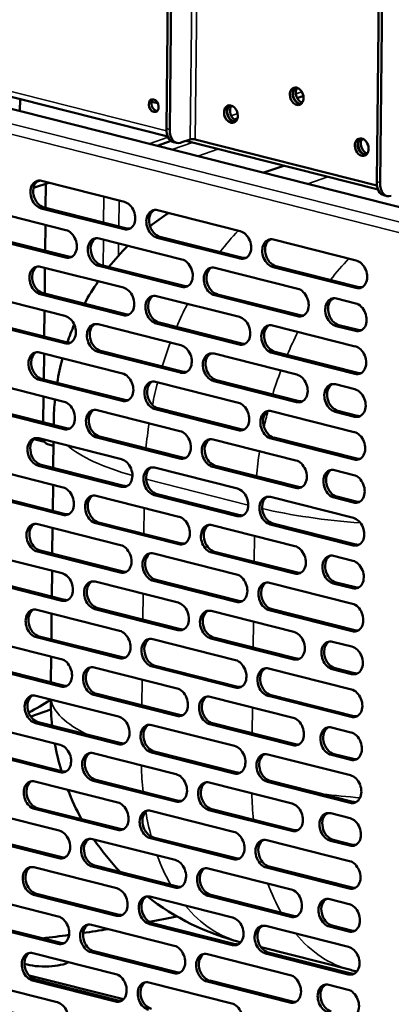
# Model space of a CAD drawing. Units: millimetres. Extents: x 65 to 5840, y 100 to 4100.
# Drawn here: x 5340 to 5423, y 2977 to 3197 of the extents above; entities that cross this region are included whole.
import ezdxf

# ---------------------------------------------------------------- set-up
doc = ezdxf.new("R2010")
doc.units = ezdxf.units.MM
doc.header["$LTSCALE"] = 20
doc.layers.add('Visible (ISO)', color=7, linetype='Continuous', lineweight=50)
doc.layers.add('Visible Narrow (ISO)', color=7, linetype='Continuous', lineweight=35)

msp = doc.modelspace()

# ---------------------------------------------------------------- linework, layer by layer
at = {"layer": 'Visible (ISO)'}
for p, q in [((5372.63, 3172.51), (5373.86, 3283.44)), ((5373.37, 3172.32), (5374.6, 3283.25)), ((5420.74, 3271.58), (5419.5, 3160.64)), ((5420.24, 3160.46), (5421.47, 3271.39)), ((5206.11, 3210.32), (5438.2, 3151.57)), ((5214.78, 3210.79), (5372.93, 3170.76)), ((5340.01, 3176.43), (5340.04, 3179.09)), ((5369.36, 3178.49), (5370.73, 3178.14)), ((5403.17, 3179.8), (5401.76, 3179.32)), ((5388.47, 3174.79), (5387.78, 3174.55)), ((5373.69, 3169.74), (5370.59, 3168.68)), ((5377.93, 3170.07), (5375.88, 3169.37)), ((5376.97, 3169.74), (5419.8, 3158.9)), ((5419.55, 3159.84), (5379.05, 3170.09)), ((5416.39, 3170.21), (5416.2, 3170.14)), ((5374.21, 3169.5), (5374.94, 3169.32)), ((5398.81, 3164.21), (5394.32, 3162.68)), ((5344.82, 3160.84), (5363.27, 3156.17)), ((5346.42, 3160.43), (5343, 3159.27)), ((5345.79, 3160.22), (5345.73, 3154.83)), ((5421.82, 3157.45), (5421.08, 3157.64)), ((5331.79, 3154.54), (5350.25, 3149.87)), ((5363.2, 3150.05), (5344.75, 3154.72)), ((5345.36, 3154.93), (5363.82, 3150.26)), ((5370.65, 3154.3), (5389.11, 3149.63)), ((5345.69, 3151.03), (5345.63, 3145.27)), ((5350.18, 3143.75), (5331.73, 3148.42)), ((5332.34, 3148.63), (5350.79, 3143.96)), ((5357.63, 3148.01), (5376.08, 3143.33)), ((5389.04, 3143.51), (5370.58, 3148.18)), ((5371.2, 3148.39), (5389.65, 3143.72)), ((5396.49, 3147.76), (5414.94, 3143.09)), ((5344.6, 3141.71), (5363.06, 3137.04)), ((5345.58, 3141.46), (5345.52, 3135.71)), ((5376.01, 3137.21), (5357.56, 3141.88)), ((5358.17, 3142.09), (5376.63, 3137.42)), ((5383.46, 3141.47), (5401.92, 3136.79)), ((5414.87, 3136.97), (5396.42, 3141.64)), ((5397.03, 3141.85), (5415.49, 3137.18)), ((5331.58, 3135.42), (5350.03, 3130.75)), ((5362.99, 3130.92), (5344.54, 3135.59)), ((5345.15, 3135.8), (5363.6, 3131.13)), ((5370.44, 3135.17), (5388.89, 3130.5)), ((5401.85, 3130.67), (5383.4, 3135.35)), ((5384.01, 3135.55), (5402.46, 3130.88)), ((5410.53, 3134.61), (5414.83, 3133.52)), ((5345.48, 3131.9), (5345.41, 3126.14)), ((5349.97, 3124.63), (5331.51, 3129.3)), ((5332.13, 3129.51), (5350.58, 3124.84)), ((5357.42, 3128.88), (5375.87, 3124.21)), ((5388.82, 3124.38), (5370.37, 3129.05)), ((5370.99, 3129.26), (5389.44, 3124.59)), ((5396.27, 3128.63), (5414.73, 3123.96)), ((5414.77, 3127.4), (5410.46, 3128.49)), ((5411.07, 3128.7), (5415.38, 3127.61)), ((5344.39, 3122.59), (5362.85, 3117.91)), ((5345.37, 3122.34), (5345.31, 3116.58)), ((5375.8, 3118.09), (5357.35, 3122.76)), ((5357.96, 3122.97), (5376.41, 3118.3)), ((5383.25, 3122.34), (5401.7, 3117.67)), ((5414.66, 3117.84), (5396.21, 3122.51)), ((5396.82, 3122.72), (5415.27, 3118.05)), ((5331.37, 3116.29), (5349.82, 3111.62)), ((5362.78, 3111.79), (5344.32, 3116.47)), ((5344.94, 3116.67), (5363.39, 3112)), ((5370.23, 3116.05), (5388.68, 3111.38)), ((5401.64, 3111.55), (5383.18, 3116.22)), ((5383.8, 3116.43), (5402.25, 3111.76)), ((5410.32, 3115.49), (5414.62, 3114.4)), ((5345.27, 3112.77), (5345.2, 3107.02)), ((5331.91, 3110.38), (5350.37, 3105.71)), ((5349.75, 3105.5), (5331.3, 3110.17)), ((5357.2, 3109.75), (5375.66, 3105.08)), ((5388.61, 3105.25), (5370.16, 3109.93)), ((5370.77, 3110.14), (5389.23, 3105.46)), ((5396.06, 3109.51), (5414.51, 3104.84)), ((5414.55, 3108.28), (5410.25, 3109.37)), ((5410.86, 3109.58), (5415.17, 3108.49)), ((5347.53, 3106.43), (5347.54, 3107.27)), ((5357.75, 3103.84), (5376.2, 3099.17)), ((5343.09, 3103.26), (5345.48, 3102.65)), ((5344.18, 3103.46), (5362.63, 3098.79)), ((5346.11, 3102.16), (5347.48, 3101.81)), ((5347.42, 3096.87), (5347.48, 3102.62)), ((5375.59, 3098.96), (5357.13, 3103.63)), ((5383.04, 3103.21), (5401.49, 3098.54)), ((5414.45, 3098.72), (5395.99, 3103.39)), ((5396.61, 3103.6), (5415.06, 3098.92)), ((5331.16, 3097.17), (5349.61, 3092.5)), ((5362.56, 3092.67), (5344.11, 3097.34)), ((5344.72, 3097.55), (5363.18, 3092.88)), ((5383.58, 3097.3), (5402.04, 3092.63)), ((5370.01, 3096.92), (5388.47, 3092.25)), ((5401.42, 3092.42), (5382.97, 3097.09)), ((5410.1, 3096.36), (5414.41, 3095.27)), ((5347.31, 3087.3), (5347.38, 3093.06)), ((5349.54, 3086.38), (5331.09, 3091.05)), ((5331.7, 3091.26), (5350.15, 3086.58)), ((5356.99, 3090.63), (5375.44, 3085.96)), ((5388.4, 3086.13), (5369.95, 3090.8)), ((5370.56, 3091.01), (5389.01, 3086.34)), ((5395.85, 3090.38), (5414.3, 3085.71)), ((5414.34, 3089.15), (5410.03, 3090.24)), ((5410.65, 3090.45), (5414.95, 3089.36)), ((5343.97, 3084.33), (5362.42, 3079.66)), ((5375.38, 3079.84), (5356.92, 3084.51)), ((5357.54, 3084.72), (5375.99, 3080.04)), ((5382.82, 3084.09), (5401.28, 3079.42)), ((5414.23, 3079.59), (5395.78, 3084.26)), ((5396.39, 3084.47), (5414.85, 3079.8)), ((5347.21, 3077.74), (5347.27, 3083.5)), ((5330.94, 3078.04), (5349.4, 3073.37)), ((5362.35, 3073.54), (5343.9, 3078.21)), ((5344.51, 3078.42), (5362.97, 3073.75)), ((5369.8, 3077.79), (5388.25, 3073.12)), ((5401.21, 3073.3), (5382.76, 3077.97)), ((5383.37, 3078.18), (5401.82, 3073.51)), ((5409.89, 3077.24), (5414.2, 3076.15)), ((5347.1, 3068.18), (5347.17, 3073.93)), ((5349.33, 3067.25), (5330.87, 3071.92)), ((5331.49, 3072.13), (5349.94, 3067.46)), ((5356.78, 3071.5), (5375.23, 3066.83)), ((5388.19, 3067), (5369.73, 3071.67)), ((5370.35, 3071.88), (5388.8, 3067.21)), ((5395.64, 3071.25), (5414.09, 3066.58)), ((5414.13, 3070.03), (5409.82, 3071.12)), ((5410.44, 3071.33), (5414.74, 3070.24)), ((5343.75, 3065.21), (5362.21, 3060.54)), ((5347, 3058.61), (5347.06, 3064.37)), ((5375.16, 3060.71), (5356.71, 3065.38)), ((5357.32, 3065.59), (5375.78, 3060.92)), ((5382.61, 3064.96), (5401.07, 3060.29)), ((5414.02, 3060.46), (5395.57, 3065.13)), ((5396.18, 3065.34), (5414.63, 3060.67)), ((5330.73, 3058.91), (5349.18, 3054.24)), ((5362.14, 3054.42), (5343.69, 3059.09)), ((5344.3, 3059.3), (5362.75, 3054.63)), ((5369.59, 3058.67), (5388.04, 3054)), ((5401, 3054.17), (5382.54, 3058.84)), ((5383.16, 3059.05), (5401.61, 3054.38)), ((5409.68, 3058.11), (5413.98, 3057.02)), ((5346.89, 3049.05), (5346.95, 3054.81)), ((5349.12, 3048.12), (5330.66, 3052.79)), ((5331.28, 3053), (5349.73, 3048.33)), ((5356.56, 3052.37), (5375.02, 3047.7)), ((5387.97, 3047.88), (5369.52, 3052.55)), ((5370.13, 3052.76), (5388.59, 3048.09)), ((5395.42, 3052.13), (5413.88, 3047.46)), ((5413.91, 3050.9), (5409.61, 3051.99)), ((5410.22, 3052.2), (5414.53, 3051.11)), ((5343.54, 3046.08), (5361.99, 3041.41)), ((5374.95, 3041.58), (5356.5, 3046.25)), ((5357.11, 3046.46), (5375.56, 3041.79)), ((5382.4, 3045.84), (5400.85, 3041.16)), ((5413.81, 3041.34), (5395.36, 3046.01)), ((5395.97, 3046.22), (5414.42, 3041.55)), ((5346.91, 3042.98), (5342.4, 3041.45)), ((5344.09, 3040.17), (5362.54, 3035.5)), ((5330.52, 3039.79), (5348.97, 3035.12)), ((5361.93, 3035.29), (5343.47, 3039.96)), ((5369.38, 3039.54), (5387.83, 3034.87)), ((5400.78, 3035.04), (5382.33, 3039.71)), ((5382.94, 3039.92), (5401.4, 3035.25)), ((5409.46, 3038.98), (5413.77, 3037.89)), ((5348.9, 3029), (5330.45, 3033.67)), ((5331.06, 3033.88), (5349.52, 3029.21)), ((5369.92, 3033.63), (5388.37, 3028.96)), ((5356.35, 3033.25), (5374.81, 3028.58)), ((5387.76, 3028.75), (5369.31, 3033.42)), ((5395.21, 3033), (5413.66, 3028.33)), ((5413.7, 3031.77), (5409.4, 3032.86)), ((5410.01, 3033.07), (5414.32, 3031.98)), ((5343.33, 3026.96), (5361.78, 3022.28)), ((5374.74, 3022.46), (5356.28, 3027.13)), ((5356.9, 3027.34), (5375.35, 3022.67)), ((5395.76, 3027.09), (5414.21, 3022.42)), ((5382.19, 3026.71), (5400.64, 3022.04)), ((5413.6, 3022.21), (5395.14, 3026.88)), ((5330.3, 3020.66), (5348.76, 3015.99)), ((5361.71, 3016.16), (5343.26, 3020.83)), ((5343.87, 3021.04), (5362.33, 3016.37)), ((5369.16, 3020.42), (5387.62, 3015.74)), ((5400.57, 3015.92), (5382.12, 3020.59)), ((5382.73, 3020.8), (5401.19, 3016.13)), ((5409.25, 3019.86), (5413.56, 3018.77)), ((5348.69, 3009.87), (5330.24, 3014.54)), ((5330.85, 3014.75), (5349.3, 3010.08)), ((5356.14, 3014.12), (5374.59, 3009.45)), ((5387.55, 3009.62), (5369.09, 3014.3)), ((5369.71, 3014.5), (5388.16, 3009.83)), ((5395, 3013.88), (5413.45, 3009.21)), ((5413.49, 3012.65), (5409.18, 3013.74)), ((5409.8, 3013.95), (5414.1, 3012.86)), ((5343.12, 3007.83), (5361.57, 3003.16)), ((5374.52, 3003.33), (5356.07, 3008)), ((5356.68, 3008.21), (5375.14, 3003.54)), ((5381.97, 3007.58), (5400.43, 3002.91)), ((5413.38, 3003.08), (5394.93, 3007.76)), ((5395.54, 3007.97), (5414, 3003.29)), ((5330.09, 3001.54), (5348.54, 2996.86)), ((5361.5, 2997.04), (5343.05, 3001.71)), ((5343.66, 3001.92), (5362.11, 2997.25)), ((5368.95, 3001.29), (5387.4, 2996.62)), ((5400.36, 2996.79), (5381.91, 3001.46)), ((5382.52, 3001.67), (5400.97, 2997)), ((5409.04, 3000.73), (5413.34, 2999.64)), ((5348.48, 2990.74), (5330.02, 2995.42)), ((5330.64, 2995.62), (5349.09, 2990.95)), ((5355.93, 2995), (5374.38, 2990.33)), ((5387.34, 2990.5), (5368.88, 2995.17)), ((5369.5, 2995.38), (5387.95, 2990.71)), ((5394.78, 2994.75), (5413.24, 2990.08)), ((5413.28, 2993.52), (5408.97, 2994.61)), ((5409.58, 2994.82), (5413.89, 2993.73)), ((5389.11, 2991.16), (5389.24, 2991.13)), ((5393.73, 2989.99), (5413.71, 2984.93)), ((5342.9, 2988.7), (5361.36, 2984.03)), ((5374.31, 2984.2), (5355.86, 2988.88)), ((5356.47, 2989.09), (5374.93, 2984.41)), ((5381.76, 2988.46), (5400.21, 2983.79)), ((5413.17, 2983.96), (5394.72, 2988.63)), ((5395.33, 2988.84), (5413.78, 2984.17)), ((5363.07, 2978.4), (5342.02, 2983.73)), ((5329.88, 2982.41), (5348.33, 2977.74)), ((5361.29, 2977.91), (5342.83, 2982.58)), ((5343.45, 2982.79), (5361.9, 2978.12)), ((5368.74, 2982.16), (5387.19, 2977.49)), ((5400.15, 2977.67), (5381.69, 2982.34)), ((5382.31, 2982.55), (5400.76, 2977.87)), ((5408.83, 2981.61), (5413.13, 2980.52))]:
    msp.add_line(p, q, dxfattribs=at)
for centre, start, end in [((5403.53, 3106.65), 122.8908, 128.0908), ((5403.53, 3106.65), 134.8136, 141.2866), ((5403.53, 3106.65), 145.3843, 151.3878), ((5403.53, 3106.65), 156.7046, 161.0456), ((5403.53, 3106.65), 164.8371, 170.5684), ((5403.53, 3106.65), 174.3811, 179.3626), ((5402.85, 3045.45), 180.2076, 186.2112), ((5402.85, 3045.45), 190.3091, 196.7825), ((5402.85, 3045.45), 201.311, 208.7062), ((5402.85, 3045.45), 214.1213, 223.6686), ((5402.85, 3045.45), 231.9488, 255.7952), ((5427.46, 3039.22), 255.7952, 257.2404)]:
    msp.add_arc(centre, 56, start, end, dxfattribs=at)
for centre, major_axis in [((5401.68, 3179.7), (-0.65, 1.89)), ((5369.8, 3177.61), (0.47, -1.36)), ((5387.01, 3175.74), (-0.65, 1.89)), ((5416.17, 3168.36), (-0.65, 1.89))]:
    msp.add_ellipse(centre, major_axis=major_axis, ratio=0.737368, dxfattribs=at)
for centre, major_axis, ratio, start_param, end_param in [((5402.29, 3179.91), (-0.65, 1.89), 0.737368, 0.221671, 2.919921), ((5402.39, 3179.95), (0.65, -1.89), 0.737368, 3.400996, 6.023782), ((5403.01, 3180.16), (0.65, -1.89), 0.737368, 3.638107, 5.786671), ((5370.41, 3177.82), (-0.47, 1.36), 0.737368, 0.310318, 2.831275), ((5387.63, 3175.95), (-0.65, 1.89), 0.737368, 0.221671, 2.919921), ((5387.73, 3175.99), (0.65, -1.89), 0.737368, 3.400996, 6.023782), ((5388.34, 3176.2), (0.65, -1.89), 0.737368, 3.638107, 5.786671), ((5375.19, 3173.38), (-0.98, -3.88), 0.609034, 5.089649, 6.283185), ((5375.93, 3173.19), (-0.98, -3.88), 0.609034, 5.089649, 6.660446), ((5378.54, 3169.91), (-0.8, 0.009), 0.292174, 4.02202, 5.592816), ((5416.78, 3168.57), (-0.65, 1.89), 0.737368, 0.221671, 2.919921), ((5416.89, 3168.61), (0.65, -1.89), 0.737368, 3.400996, 6.023782), ((5417.5, 3168.82), (0.65, -1.89), 0.737368, 3.638107, 5.786671), ((5344.78, 3157.78), (-1.03, 3.03), 0.737368, 5.835882, 8.977475), ((5345.4, 3157.99), (-1.03, 3.03), 0.737368, 0.137849, 2.694289), ((5422.06, 3161.52), (-0.98, -3.88), 0.609034, 5.089649, 6.283185), ((5422.8, 3161.33), (-0.98, -3.88), 0.609034, 5.089649, 6.660446), ((5363.24, 3153.11), (1.03, -3.03), 0.737368, 5.835882, 8.977475), ((5370.62, 3151.24), (-1.03, 3.03), 0.737368, 5.835882, 8.977475), ((5371.23, 3151.45), (-1.03, 3.03), 0.737368, 0.137849, 2.694289), ((5350.21, 3146.81), (1.03, -3.03), 0.737368, 5.835882, 8.977475), ((5363.85, 3153.32), (1.03, -3.03), 0.737368, 5.835882, 6.145336), ((5357.59, 3144.95), (-1.03, 3.03), 0.737368, 5.835882, 8.977475), ((5358.21, 3145.15), (-1.03, 3.03), 0.737368, 0.137849, 2.694289), ((5389.07, 3146.57), (1.03, -3.03), 0.737368, 5.835882, 8.977475), ((5396.45, 3144.7), (-1.03, 3.03), 0.737368, 5.835882, 8.977475), ((5397.07, 3144.91), (-1.03, 3.03), 0.737368, 0.137849, 2.694289), ((5350.83, 3147.02), (1.03, -3.03), 0.737368, 5.835882, 6.145336), ((5376.05, 3140.27), (1.03, -3.03), 0.737368, 5.835882, 8.977475), ((5389.69, 3146.78), (1.03, -3.03), 0.737368, 5.835882, 6.145336), ((5344.57, 3138.65), (-1.03, 3.03), 0.737368, 5.835882, 8.977475), ((5345.18, 3138.86), (-1.03, 3.03), 0.737368, 0.137849, 2.694289), ((5383.43, 3138.41), (-1.03, 3.03), 0.737368, 5.835882, 8.977475), ((5384.04, 3138.62), (-1.03, 3.03), 0.737368, 0.137849, 2.694289), ((5414.91, 3140.03), (1.03, -3.03), 0.737368, 5.835882, 8.977475), ((5363.02, 3133.98), (1.03, -3.03), 0.737368, 5.835882, 8.977475), ((5376.66, 3140.48), (1.03, -3.03), 0.737368, 5.835882, 6.145336), ((5401.88, 3133.73), (1.03, -3.03), 0.737368, 5.835882, 8.977475), ((5415.52, 3140.24), (1.03, -3.03), 0.737368, 5.835882, 6.145336), ((5370.41, 3132.11), (-1.03, 3.03), 0.737368, 5.835882, 8.977475), ((5371.02, 3132.32), (-1.03, 3.03), 0.737368, 0.137849, 2.694289), ((5410.49, 3131.55), (-1.03, 3.03), 0.737368, 5.835882, 8.977475), ((5411.11, 3131.76), (-1.03, 3.03), 0.737368, 0.137849, 2.694289), ((5414.8, 3130.46), (1.03, -3.03), 0.737368, 5.835882, 8.977475), ((5350, 3127.69), (1.03, -3.03), 0.737368, 5.835882, 8.977475), ((5363.64, 3134.19), (1.03, -3.03), 0.737368, 5.835882, 6.145336), ((5388.86, 3127.44), (1.03, -3.03), 0.737368, 5.835882, 8.977475), ((5402.5, 3133.94), (1.03, -3.03), 0.737368, 5.835882, 6.145336), ((5357.38, 3125.82), (-1.03, 3.03), 0.737368, 5.835882, 8.977475), ((5358, 3126.03), (-1.03, 3.03), 0.737368, 0.137849, 2.694289), ((5396.24, 3125.57), (-1.03, 3.03), 0.737368, 5.835882, 8.977475), ((5396.85, 3125.78), (-1.03, 3.03), 0.737368, 0.137849, 2.694289), ((5415.41, 3130.67), (1.03, -3.03), 0.737368, 5.835882, 6.145336), ((5350.61, 3127.9), (1.03, -3.03), 0.737368, 5.835882, 6.145336), ((5375.83, 3121.15), (1.03, -3.03), 0.737368, 5.835882, 8.977475), ((5389.47, 3127.65), (1.03, -3.03), 0.737368, 5.835882, 6.145336), ((5414.69, 3120.9), (1.03, -3.03), 0.737368, 5.835882, 8.977475), ((5344.36, 3119.53), (-1.03, 3.03), 0.737368, 5.835882, 8.977475), ((5344.97, 3119.74), (-1.03, 3.03), 0.737368, 0.137849, 2.694289), ((5383.22, 3119.28), (-1.03, 3.03), 0.737368, 5.835882, 8.977475), ((5383.83, 3119.49), (-1.03, 3.03), 0.737368, 0.137849, 2.694289), ((5362.81, 3114.85), (1.03, -3.03), 0.737368, 5.835882, 8.977475), ((5376.45, 3121.36), (1.03, -3.03), 0.737368, 5.835882, 6.145336), ((5401.67, 3114.61), (1.03, -3.03), 0.737368, 5.835882, 8.977475), ((5415.31, 3121.11), (1.03, -3.03), 0.737368, 5.835882, 6.145336), ((5370.19, 3112.99), (-1.03, 3.03), 0.737368, 5.835882, 8.977475), ((5370.81, 3113.2), (-1.03, 3.03), 0.737368, 0.137849, 2.694289), ((5410.28, 3112.43), (-1.03, 3.03), 0.737368, 5.835882, 8.977475), ((5410.9, 3112.64), (-1.03, 3.03), 0.737368, 0.137849, 2.694289), ((5414.59, 3111.34), (1.03, -3.03), 0.737368, 5.835882, 8.977475), ((5349.79, 3108.56), (1.03, -3.03), 0.737368, 5.835882, 8.977475), ((5363.42, 3115.06), (1.03, -3.03), 0.737368, 5.835882, 6.145336), ((5388.65, 3108.32), (1.03, -3.03), 0.737368, 5.835882, 8.977475), ((5402.28, 3114.82), (1.03, -3.03), 0.737368, 5.835882, 6.145336), ((5357.17, 3106.69), (-1.03, 3.03), 0.737368, 5.835882, 8.977475), ((5357.78, 3106.9), (-1.03, 3.03), 0.737368, 0.137849, 2.694289), ((5396.03, 3106.45), (-1.03, 3.03), 0.737368, 5.835882, 8.977475), ((5396.64, 3106.66), (-1.03, 3.03), 0.737368, 0.137849, 2.694289), ((5415.2, 3111.55), (1.03, -3.03), 0.737368, 5.835882, 6.145336), ((5350.4, 3108.77), (1.03, -3.03), 0.737368, 5.835882, 6.145336), ((5375.62, 3102.02), (1.03, -3.03), 0.737368, 5.835882, 8.977475), ((5389.26, 3108.52), (1.03, -3.03), 0.737368, 5.835882, 6.145336), ((5414.48, 3101.78), (1.03, -3.03), 0.737368, 5.835882, 8.977475), ((5344.14, 3100.4), (-1.03, 3.03), 0.737368, 5.835882, 8.977475), ((5344.76, 3100.61), (-1.03, 3.03), 0.737368, 0.137849, 2.694289), ((5346.7, 3104.48), (-0.59, -2.33), 0.609034, 5.44826, 6.283185), ((5383, 3100.15), (-1.03, 3.03), 0.737368, 5.835882, 8.977475), ((5383.62, 3100.36), (-1.03, 3.03), 0.737368, 0.137849, 2.694289), ((5362.6, 3095.73), (1.03, -3.03), 0.737368, 5.835882, 8.977475), ((5369.98, 3093.86), (-1.03, 3.03), 0.737368, 5.835882, 8.977475), ((5376.24, 3102.23), (1.03, -3.03), 0.737368, 5.835882, 6.145336), ((5401.46, 3095.48), (1.03, -3.03), 0.737368, 5.835882, 8.977475), ((5415.09, 3101.99), (1.03, -3.03), 0.737368, 5.835882, 6.145336), ((5370.59, 3094.07), (-1.03, 3.03), 0.737368, 0.137849, 2.694289), ((5410.07, 3093.3), (-1.03, 3.03), 0.737368, 5.835882, 8.977475), ((5410.68, 3093.51), (-1.03, 3.03), 0.737368, 0.137849, 2.694289), ((5414.37, 3092.21), (1.03, -3.03), 0.737368, 5.835882, 8.977475), ((5363.21, 3095.94), (1.03, -3.03), 0.737368, 5.835882, 6.145336), ((5349.57, 3089.44), (1.03, -3.03), 0.737368, 5.835882, 8.977475), ((5356.96, 3087.57), (-1.03, 3.03), 0.737368, 5.835882, 8.977475), ((5357.57, 3087.78), (-1.03, 3.03), 0.737368, 0.137849, 2.694289), ((5388.43, 3089.19), (1.03, -3.03), 0.737368, 5.835882, 8.977475), ((5395.81, 3087.32), (-1.03, 3.03), 0.737368, 5.835882, 8.977475), ((5402.07, 3095.69), (1.03, -3.03), 0.737368, 5.835882, 6.145336), ((5396.43, 3087.53), (-1.03, 3.03), 0.737368, 0.137849, 2.694289), ((5414.99, 3092.42), (1.03, -3.03), 0.737368, 5.835882, 6.145336), ((5350.19, 3089.64), (1.03, -3.03), 0.737368, 5.835882, 6.145336), ((5389.05, 3089.4), (1.03, -3.03), 0.737368, 5.835882, 6.145336), ((5343.93, 3081.27), (-1.03, 3.03), 0.737368, 5.835882, 8.977475), ((5344.55, 3081.48), (-1.03, 3.03), 0.737368, 0.137849, 2.694289), ((5375.41, 3082.9), (1.03, -3.03), 0.737368, 5.835882, 8.977475), ((5382.79, 3081.03), (-1.03, 3.03), 0.737368, 5.835882, 8.977475), ((5383.4, 3081.24), (-1.03, 3.03), 0.737368, 0.137849, 2.694289), ((5414.27, 3082.65), (1.03, -3.03), 0.737368, 5.835882, 8.977475), ((5362.39, 3076.6), (1.03, -3.03), 0.737368, 5.835882, 8.977475), ((5376.02, 3083.11), (1.03, -3.03), 0.737368, 5.835882, 6.145336), ((5414.88, 3082.86), (1.03, -3.03), 0.737368, 5.835882, 6.145336), ((5369.77, 3074.73), (-1.03, 3.03), 0.737368, 5.835882, 8.977475), ((5370.38, 3074.94), (-1.03, 3.03), 0.737368, 0.137849, 2.694289), ((5401.24, 3076.36), (1.03, -3.03), 0.737368, 5.835882, 8.977475), ((5409.86, 3074.18), (-1.03, 3.03), 0.737368, 5.835882, 8.977475), ((5410.47, 3074.39), (-1.03, 3.03), 0.737368, 0.137849, 2.694289), ((5414.16, 3073.09), (1.03, -3.03), 0.737368, 5.835882, 8.977475), ((5349.36, 3070.31), (1.03, -3.03), 0.737368, 5.835882, 8.977475), ((5363, 3076.81), (1.03, -3.03), 0.737368, 5.835882, 6.145336), ((5388.22, 3070.06), (1.03, -3.03), 0.737368, 5.835882, 8.977475), ((5401.86, 3076.57), (1.03, -3.03), 0.737368, 5.835882, 6.145336), ((5356.74, 3068.44), (-1.03, 3.03), 0.737368, 5.835882, 8.977475), ((5357.36, 3068.65), (-1.03, 3.03), 0.737368, 0.137849, 2.694289), ((5395.6, 3068.19), (-1.03, 3.03), 0.737368, 5.835882, 8.977475), ((5396.22, 3068.4), (-1.03, 3.03), 0.737368, 0.137849, 2.694289), ((5414.78, 3073.3), (1.03, -3.03), 0.737368, 5.835882, 6.145336), ((5349.98, 3070.52), (1.03, -3.03), 0.737368, 5.835882, 6.145336), ((5375.2, 3063.77), (1.03, -3.03), 0.737368, 5.835882, 8.977475), ((5388.83, 3070.27), (1.03, -3.03), 0.737368, 5.835882, 6.145336), ((5414.06, 3063.52), (1.03, -3.03), 0.737368, 5.835882, 8.977475), ((5343.72, 3062.15), (-1.03, 3.03), 0.737368, 5.835882, 8.977475), ((5344.33, 3062.36), (-1.03, 3.03), 0.737368, 0.137849, 2.694289), ((5382.58, 3061.9), (-1.03, 3.03), 0.737368, 5.835882, 8.977475), ((5383.19, 3062.11), (-1.03, 3.03), 0.737368, 0.137849, 2.694289), ((5362.17, 3057.48), (1.03, -3.03), 0.737368, 5.835882, 8.977475), ((5375.81, 3063.98), (1.03, -3.03), 0.737368, 5.835882, 6.145336), ((5401.03, 3057.23), (1.03, -3.03), 0.737368, 5.835882, 8.977475), ((5414.67, 3063.73), (1.03, -3.03), 0.737368, 5.835882, 6.145336), ((5369.55, 3055.61), (-1.03, 3.03), 0.737368, 5.835882, 8.977475), ((5370.17, 3055.82), (-1.03, 3.03), 0.737368, 0.137849, 2.694289), ((5409.64, 3055.05), (-1.03, 3.03), 0.737368, 5.835882, 8.977475), ((5410.26, 3055.26), (-1.03, 3.03), 0.737368, 0.137849, 2.694289), ((5413.95, 3053.96), (1.03, -3.03), 0.737368, 5.835882, 8.977475), ((5349.15, 3051.18), (1.03, -3.03), 0.737368, 5.835882, 8.977475), ((5362.79, 3057.69), (1.03, -3.03), 0.737368, 5.835882, 6.145336), ((5388.01, 3050.94), (1.03, -3.03), 0.737368, 5.835882, 8.977475), ((5401.65, 3057.44), (1.03, -3.03), 0.737368, 5.835882, 6.145336), ((5356.53, 3049.31), (-1.03, 3.03), 0.737368, 5.835882, 8.977475), ((5357.14, 3049.52), (-1.03, 3.03), 0.737368, 0.137849, 2.694289), ((5395.39, 3049.07), (-1.03, 3.03), 0.737368, 5.835882, 8.977475), ((5396, 3049.28), (-1.03, 3.03), 0.737368, 0.137849, 2.694289), ((5414.56, 3054.17), (1.03, -3.03), 0.737368, 5.835882, 6.145336), ((5349.76, 3051.39), (1.03, -3.03), 0.737368, 5.835882, 6.145336), ((5374.98, 3044.64), (1.03, -3.03), 0.737368, 5.835882, 8.977475), ((5388.62, 3051.15), (1.03, -3.03), 0.737368, 5.835882, 6.145336), ((5413.84, 3044.4), (1.03, -3.03), 0.737368, 5.835882, 8.977475), ((5343.51, 3043.02), (-1.03, 3.03), 0.737368, 5.835882, 8.977475), ((5344.12, 3043.23), (-1.03, 3.03), 0.737368, 0.137849, 2.694289), ((5382.37, 3042.78), (-1.03, 3.03), 0.737368, 5.835882, 8.977475), ((5382.98, 3042.98), (-1.03, 3.03), 0.737368, 0.137849, 2.694289), ((5361.96, 3038.35), (1.03, -3.03), 0.737368, 5.835882, 8.977475), ((5375.6, 3044.85), (1.03, -3.03), 0.737368, 5.835882, 6.145336), ((5400.82, 3038.1), (1.03, -3.03), 0.737368, 5.835882, 8.977475), ((5414.46, 3044.61), (1.03, -3.03), 0.737368, 5.835882, 6.145336), ((5369.34, 3036.48), (-1.03, 3.03), 0.737368, 5.835882, 8.977475), ((5369.96, 3036.69), (-1.03, 3.03), 0.737368, 0.137849, 2.694289), ((5409.43, 3035.92), (-1.03, 3.03), 0.737368, 5.835882, 8.977475), ((5410.04, 3036.13), (-1.03, 3.03), 0.737368, 0.137849, 2.694289), ((5413.74, 3034.83), (1.03, -3.03), 0.737368, 5.835882, 8.977475), ((5348.94, 3032.06), (1.03, -3.03), 0.737368, 5.835882, 8.977475), ((5356.32, 3030.19), (-1.03, 3.03), 0.737368, 5.835882, 8.977475), ((5362.57, 3038.56), (1.03, -3.03), 0.737368, 5.835882, 6.145336), ((5387.79, 3031.81), (1.03, -3.03), 0.737368, 5.835882, 8.977475), ((5401.43, 3038.31), (1.03, -3.03), 0.737368, 5.835882, 6.145336), ((5356.93, 3030.4), (-1.03, 3.03), 0.737368, 0.137849, 2.694289), ((5395.18, 3029.94), (-1.03, 3.03), 0.737368, 5.835882, 8.977475), ((5395.79, 3030.15), (-1.03, 3.03), 0.737368, 0.137849, 2.694289), ((5414.35, 3035.04), (1.03, -3.03), 0.737368, 5.835882, 6.145336), ((5349.55, 3032.27), (1.03, -3.03), 0.737368, 5.835882, 6.145336), ((5343.29, 3023.9), (-1.03, 3.03), 0.737368, 5.835882, 8.977475), ((5343.91, 3024.1), (-1.03, 3.03), 0.737368, 0.137849, 2.694289), ((5374.77, 3025.52), (1.03, -3.03), 0.737368, 5.835882, 8.977475), ((5382.15, 3023.65), (-1.03, 3.03), 0.737368, 5.835882, 8.977475), ((5388.41, 3032.02), (1.03, -3.03), 0.737368, 5.835882, 6.145336), ((5413.63, 3025.27), (1.03, -3.03), 0.737368, 5.835882, 8.977475), ((5382.77, 3023.86), (-1.03, 3.03), 0.737368, 0.137849, 2.694289), ((5375.38, 3025.73), (1.03, -3.03), 0.737368, 5.835882, 6.145336), ((5361.75, 3019.22), (1.03, -3.03), 0.737368, 5.835882, 8.977475), ((5369.13, 3017.36), (-1.03, 3.03), 0.737368, 5.835882, 8.977475), ((5369.74, 3017.57), (-1.03, 3.03), 0.737368, 0.137849, 2.694289), ((5400.61, 3018.98), (1.03, -3.03), 0.737368, 5.835882, 8.977475), ((5414.24, 3025.48), (1.03, -3.03), 0.737368, 5.835882, 6.145336), ((5409.22, 3016.8), (-1.03, 3.03), 0.737368, 5.835882, 8.977475), ((5409.83, 3017.01), (-1.03, 3.03), 0.737368, 0.137849, 2.694289), ((5413.52, 3015.71), (1.03, -3.03), 0.737368, 5.835882, 8.977475), ((5348.72, 3012.93), (1.03, -3.03), 0.737368, 5.835882, 8.977475), ((5362.36, 3019.43), (1.03, -3.03), 0.737368, 5.835882, 6.145336), ((5401.22, 3019.19), (1.03, -3.03), 0.737368, 5.835882, 6.145336), ((5356.1, 3011.06), (-1.03, 3.03), 0.737368, 5.835882, 8.977475), ((5356.72, 3011.27), (-1.03, 3.03), 0.737368, 0.137849, 2.694289), ((5387.58, 3012.68), (1.03, -3.03), 0.737368, 5.835882, 8.977475), ((5394.96, 3010.82), (-1.03, 3.03), 0.737368, 5.835882, 8.977475), ((5395.58, 3011.03), (-1.03, 3.03), 0.737368, 0.137849, 2.694289), ((5414.14, 3015.92), (1.03, -3.03), 0.737368, 5.835882, 6.145336), ((5349.34, 3013.14), (1.03, -3.03), 0.737368, 5.835882, 6.145336), ((5374.56, 3006.39), (1.03, -3.03), 0.737368, 5.835882, 8.977475), ((5388.2, 3012.89), (1.03, -3.03), 0.737368, 5.835882, 6.145336), ((5343.08, 3004.77), (-1.03, 3.03), 0.737368, 5.835882, 8.977475), ((5343.69, 3004.98), (-1.03, 3.03), 0.737368, 0.137849, 2.694289), ((5381.94, 3004.52), (-1.03, 3.03), 0.737368, 5.835882, 8.977475), ((5382.55, 3004.73), (-1.03, 3.03), 0.737368, 0.137849, 2.694289), ((5413.42, 3006.15), (1.03, -3.03), 0.737368, 5.835882, 8.977475), ((5361.53, 3000.1), (1.03, -3.03), 0.737368, 5.835882, 8.977475), ((5375.17, 3006.6), (1.03, -3.03), 0.737368, 5.835882, 6.145336), ((5400.39, 2999.85), (1.03, -3.03), 0.737368, 5.835882, 8.977475), ((5414.03, 3006.35), (1.03, -3.03), 0.737368, 5.835882, 6.145336), ((5368.92, 2998.23), (-1.03, 3.03), 0.737368, 5.835882, 8.977475), ((5369.53, 2998.44), (-1.03, 3.03), 0.737368, 0.137849, 2.694289), ((5409, 2997.67), (-1.03, 3.03), 0.737368, 5.835882, 8.977475), ((5409.62, 2997.88), (-1.03, 3.03), 0.737368, 0.137849, 2.694289), ((5413.31, 2996.58), (1.03, -3.03), 0.737368, 5.835882, 8.977475), ((5348.51, 2993.8), (1.03, -3.03), 0.737368, 5.835882, 8.977475), ((5362.15, 3000.31), (1.03, -3.03), 0.737368, 5.835882, 6.145336), ((5279.03, 3035.24), (-159.99, 1.78), 0.292174, 2.170193, 2.217358), ((5387.37, 2993.56), (1.03, -3.03), 0.737368, 5.835882, 8.977475), ((5401.01, 3000.06), (1.03, -3.03), 0.737368, 5.835882, 6.145336), ((5355.89, 2991.94), (-1.03, 3.03), 0.737368, 5.835882, 8.977475), ((5356.51, 2992.15), (-1.03, 3.03), 0.737368, 0.137849, 2.694289), ((5279.03, 3035.24), (-159.99, 1.78), 0.292174, 2.062248, 2.102344), ((5394.75, 2991.69), (-1.03, 3.03), 0.737368, 5.835882, 8.977475), ((5395.36, 2991.9), (-1.03, 3.03), 0.737368, 0.137849, 2.694289), ((5279.03, 3035.24), (-159.99, 1.78), 0.292174, 1.999192, 2.040199), ((5413.92, 2996.79), (1.03, -3.03), 0.737368, 5.835882, 6.145336), ((5349.12, 2994.01), (1.03, -3.03), 0.737368, 5.835882, 6.145336), ((5374.35, 2987.27), (1.03, -3.03), 0.737368, 5.835882, 8.977475), ((5387.98, 2993.77), (1.03, -3.03), 0.737368, 5.835882, 6.145336), ((5413.2, 2987.02), (1.03, -3.03), 0.737368, 5.835882, 8.977475), ((5342.87, 2985.64), (-1.03, 3.03), 0.737368, 5.835882, 8.977475), ((5343.48, 2985.85), (-1.03, 3.03), 0.737368, 0.137849, 2.694289), ((5381.73, 2985.4), (-1.03, 3.03), 0.737368, 5.835882, 8.977475), ((5382.34, 2985.61), (-1.03, 3.03), 0.737368, 0.137849, 2.694289), ((5345.33, 2987.46), (-6, 0.07), 0.292174, 0.774167, 2.73286), ((5361.32, 2980.97), (1.03, -3.03), 0.737368, 5.835882, 8.977475), ((5374.96, 2987.47), (1.03, -3.03), 0.737368, 5.835882, 6.145336), ((5400.18, 2980.73), (1.03, -3.03), 0.737368, 5.835882, 8.977475), ((5413.82, 2987.23), (1.03, -3.03), 0.737368, 5.835882, 6.145336), ((5368.7, 2979.1), (-1.03, 3.03), 0.737368, 5.835882, 8.977475), ((5369.32, 2979.31), (-1.03, 3.03), 0.737368, 0.137849, 2.694289), ((5408.79, 2978.55), (-1.03, 3.03), 0.737368, 5.835882, 8.977475), ((5409.41, 2978.76), (-1.03, 3.03), 0.737368, 0.137849, 2.694289), ((5413.1, 2977.46), (1.03, -3.03), 0.737368, 5.835882, 8.977475), ((5345.22, 2977.51), (-10, 0.11), 0.292174, 0, 2.149052), ((5348.3, 2974.68), (1.03, -3.03), 0.737368, 5.835882, 8.977475), ((5361.94, 2981.18), (1.03, -3.03), 0.737368, 5.835882, 6.145336), ((5387.16, 2974.43), (1.03, -3.03), 0.737368, 5.835882, 8.977475), ((5400.79, 2980.94), (1.03, -3.03), 0.737368, 5.835882, 6.145336)]:
    msp.add_ellipse(centre, major_axis=major_axis, ratio=ratio, start_param=start_param, end_param=end_param, dxfattribs=at)
msp.add_open_spline([(5341.95, 3042.3), (5343.6, 3043.19), (5345.23, 3044.15), (5346.85, 3045.17)], degree=3, dxfattribs=at)
at = {"layer": 'Visible Narrow (ISO)'}
for p, q in [((5377.93, 3170.07), (5379.25, 3288.65)), ((5379.05, 3170.09), (5380.37, 3288.67)), ((5372.65, 3171.98), (5214.8, 3211.94)), ((5197.41, 3209.18), (5435.65, 3148.87)), ((5433.9, 3146.96), (5196.88, 3206.95)), ((5401.48, 3180.28), (5402.81, 3180.73)), ((5387.1, 3175.37), (5388.51, 3175.85)), ((5373.37, 3172.32), (5372.63, 3172.51)), ((5368.82, 3169.13), (5373.02, 3170.57)), ((5378.44, 3169.37), (5373.94, 3167.84)), ((5379.64, 3166.39), (5384.13, 3167.93)), ((5343.63, 3160.54), (5344.62, 3160.88)), ((5404.13, 3160.2), (5408.61, 3161.73)), ((5428.26, 3154.09), (5404.13, 3160.2)), ((5420.24, 3160.46), (5419.5, 3160.64)), ((5358.71, 3157.32), (5358.65, 3151.56)), ((5362.02, 3150.71), (5362.08, 3156.47)), ((5344.75, 3154.72), (5345.36, 3154.93)), ((5363.2, 3150.05), (5363.82, 3150.26)), ((5358.61, 3147.76), (5358.54, 3142)), ((5370.58, 3148.18), (5371.2, 3148.39)), ((5361.95, 3144.15), (5361.98, 3146.9)), ((5350.18, 3143.75), (5350.79, 3143.96)), ((5389.04, 3143.51), (5389.65, 3143.72)), ((5357.56, 3141.88), (5358.17, 3142.09)), ((5396.42, 3141.64), (5397.03, 3141.85)), ((5376.01, 3137.21), (5376.63, 3137.42)), ((5414.87, 3136.97), (5415.49, 3137.18)), ((5344.54, 3135.59), (5345.15, 3135.8)), ((5383.4, 3135.35), (5384.01, 3135.55)), ((5362.99, 3130.92), (5363.6, 3131.13)), ((5401.85, 3130.67), (5402.46, 3130.88)), ((5370.37, 3129.05), (5370.99, 3129.26)), ((5410.46, 3128.49), (5411.07, 3128.7)), ((5414.77, 3127.4), (5415.38, 3127.61)), ((5349.97, 3124.63), (5350.58, 3124.84)), ((5388.82, 3124.38), (5389.44, 3124.59)), ((5357.35, 3122.76), (5357.96, 3122.97)), ((5396.21, 3122.51), (5396.82, 3122.72)), ((5375.8, 3118.09), (5376.41, 3118.3)), ((5414.66, 3117.84), (5415.27, 3118.05)), ((5344.32, 3116.47), (5344.94, 3116.67)), ((5383.18, 3116.22), (5383.8, 3116.43)), ((5362.78, 3111.79), (5363.39, 3112)), ((5401.64, 3111.55), (5402.25, 3111.76)), ((5370.16, 3109.93), (5370.77, 3110.14)), ((5410.25, 3109.37), (5410.86, 3109.58)), ((5414.55, 3108.28), (5415.17, 3108.49)), ((5349.75, 3105.5), (5350.37, 3105.71)), ((5357.13, 3103.63), (5357.75, 3103.84)), ((5388.61, 3105.25), (5389.23, 3105.46)), ((5395.99, 3103.39), (5396.61, 3103.6)), ((5344.11, 3097.34), (5344.72, 3097.55)), ((5375.59, 3098.96), (5376.2, 3099.17)), ((5382.97, 3097.09), (5383.58, 3097.3)), ((5414.45, 3098.72), (5415.06, 3098.92)), ((5362.56, 3092.67), (5363.18, 3092.88)), ((5368.15, 3094.33), (5390.89, 3088.57)), ((5369.95, 3090.8), (5370.56, 3091.01)), ((5401.42, 3092.42), (5402.04, 3092.63)), ((5410.03, 3090.24), (5410.65, 3090.45)), ((5414.34, 3089.15), (5414.95, 3089.36)), ((5349.54, 3086.38), (5350.15, 3086.58)), ((5367.6, 3082.17), (5367.66, 3087.93)), ((5388.4, 3086.13), (5389.01, 3086.34)), ((5356.92, 3084.51), (5357.54, 3084.72)), ((5395.78, 3084.26), (5396.39, 3084.47)), ((5375.38, 3079.84), (5375.99, 3080.04)), ((5392.26, 3081.7), (5392.2, 3075.94)), ((5414.23, 3079.59), (5414.85, 3079.8)), ((5343.9, 3078.21), (5344.51, 3078.42)), ((5382.76, 3077.97), (5383.37, 3078.18)), ((5362.35, 3073.54), (5362.97, 3073.75)), ((5401.21, 3073.3), (5401.82, 3073.51)), ((5369.73, 3071.67), (5370.35, 3071.88)), ((5409.82, 3071.12), (5410.44, 3071.33)), ((5367.38, 3063.04), (5367.45, 3068.8)), ((5414.13, 3070.03), (5414.74, 3070.24)), ((5349.33, 3067.25), (5349.94, 3067.46)), ((5388.19, 3067), (5388.8, 3067.21)), ((5356.71, 3065.38), (5357.32, 3065.59)), ((5395.57, 3065.13), (5396.18, 3065.34)), ((5392.05, 3062.57), (5391.99, 3056.82)), ((5375.16, 3060.71), (5375.78, 3060.92)), ((5414.02, 3060.46), (5414.63, 3060.67)), ((5343.69, 3059.09), (5344.3, 3059.3)), ((5382.54, 3058.84), (5383.16, 3059.05)), ((5362.14, 3054.42), (5362.75, 3054.63)), ((5401, 3054.17), (5401.61, 3054.38)), ((5369.52, 3052.55), (5370.13, 3052.76)), ((5409.61, 3051.99), (5410.22, 3052.2)), ((5413.91, 3050.9), (5414.53, 3051.11)), ((5367.17, 3043.92), (5367.23, 3049.67)), ((5349.12, 3048.12), (5349.73, 3048.33)), ((5387.97, 3047.88), (5388.59, 3048.09)), ((5356.5, 3046.25), (5357.11, 3046.46)), ((5395.36, 3046.01), (5395.97, 3046.22)), ((5391.84, 3043.45), (5391.78, 3037.69)), ((5343.47, 3039.96), (5344.09, 3040.17)), ((5374.95, 3041.58), (5375.56, 3041.79)), ((5413.81, 3041.34), (5414.42, 3041.55)), ((5382.33, 3039.71), (5382.94, 3039.92)), ((5361.93, 3035.29), (5362.54, 3035.5)), ((5369.31, 3033.42), (5369.92, 3033.63)), ((5400.78, 3035.04), (5401.4, 3035.25)), ((5409.4, 3032.86), (5410.01, 3033.07)), ((5413.7, 3031.77), (5414.32, 3031.98)), ((5348.9, 3029), (5349.52, 3029.21)), ((5356.28, 3027.13), (5356.9, 3027.34)), ((5387.76, 3028.75), (5388.37, 3028.96)), ((5395.14, 3026.88), (5395.76, 3027.09)), ((5374.74, 3022.46), (5375.35, 3022.67)), ((5343.26, 3020.83), (5343.87, 3021.04)), ((5382.12, 3020.59), (5382.73, 3020.8)), ((5413.6, 3022.21), (5414.21, 3022.42)), ((5361.71, 3016.16), (5362.33, 3016.37)), ((5400.57, 3015.92), (5401.19, 3016.13)), ((5369.09, 3014.3), (5369.71, 3014.5)), ((5409.18, 3013.74), (5409.8, 3013.95)), ((5413.49, 3012.65), (5414.1, 3012.86)), ((5348.69, 3009.87), (5349.3, 3010.08)), ((5387.55, 3009.62), (5388.16, 3009.83)), ((5356.07, 3008), (5356.68, 3008.21)), ((5394.93, 3007.76), (5395.54, 3007.97)), ((5374.52, 3003.33), (5375.14, 3003.54)), ((5413.38, 3003.08), (5414, 3003.29)), ((5343.05, 3001.71), (5343.66, 3001.92)), ((5381.91, 3001.46), (5382.52, 3001.67)), ((5361.5, 2997.04), (5362.11, 2997.25)), ((5400.36, 2996.79), (5400.97, 2997)), ((5368.88, 2995.17), (5369.5, 2995.38)), ((5408.97, 2994.61), (5409.58, 2994.82)), ((5413.28, 2993.52), (5413.89, 2993.73)), ((5348.48, 2990.74), (5349.09, 2990.95)), ((5387.34, 2990.5), (5387.95, 2990.71)), ((5355.86, 2988.88), (5356.47, 2989.09)), ((5394.72, 2988.63), (5395.33, 2988.84)), ((5374.31, 2984.2), (5374.93, 2984.41)), ((5413.17, 2983.96), (5413.78, 2984.17)), ((5342.83, 2982.58), (5343.45, 2982.79)), ((5381.69, 2982.34), (5382.31, 2982.55)), ((5361.29, 2977.91), (5361.9, 2978.12)), ((5400.15, 2977.67), (5400.76, 2977.87))]:
    msp.add_line(p, q, dxfattribs=at)
for centre, major_axis, ratio, start_param, end_param in [((5403.53, 3106.65), (-18.09, 53), 0.737368, 5.835882, 5.853229), ((5403.53, 3106.65), (13.74, 54.29), 0.609034, 0.37726, 0.37764), ((5403.53, 3106.65), (13.74, 54.29), 0.609034, 0.821973, 0.951031), ((5428.14, 3100.42), (-13.74, -54.29), 0.609034, 3.963565, 4.092624), ((5403.53, 3106.65), (13.74, 54.29), 0.609034, 1.214559, 1.319339), ((5428.14, 3100.42), (-13.74, -54.29), 0.609034, 4.356152, 4.460931), ((5403.53, 3106.65), (13.74, 54.29), 0.609034, 1.387028, 1.487899), ((5428.14, 3100.42), (-13.74, -54.29), 0.609034, 4.52862, 4.629492), ((5403.53, 3106.65), (13.74, 54.29), 0.609034, 1.554073, 1.646667), ((5428.14, 3100.42), (-13.74, -54.29), 0.609034, 4.698879, 4.764991), ((5403.53, 3106.65), (-56, 0.62), 0.292174, 0, 0.052703), ((5403.53, 3106.65), (13.74, 54.29), 0.609034, 1.720648, 1.822677), ((5403.53, 3106.65), (-56, 0.62), 0.292174, 0.336989, 0.816596), ((5428.14, 3100.42), (-13.74, -54.29), 0.609034, 4.862241, 4.964269), ((5428.14, 3100.42), (56, -0.62), 0.292174, 4.059586, 4.495064), ((5336.22, 3148.91), (-26.99, -106.64), 0.609034, 0.54278, 0.54616), ((5402.85, 3045.45), (-56, 0.62), 0.292174, 0.051504, 0.553249), ((5402.85, 3045.45), (13.74, 54.29), 0.609034, 1.998644, 2.111626), ((5427.46, 3039.22), (-13.74, -54.29), 0.609034, 5.140237, 5.253219), ((5427.46, 3039.22), (-56, 0.62), 0.292174, 1.207605, 1.364508), ((5402.85, 3045.45), (13.74, 54.29), 0.609034, 2.20155, 2.318546), ((5427.46, 3039.22), (-13.74, -54.29), 0.609034, 5.39339, 5.428984), ((5402.85, 3045.45), (13.74, 54.29), 0.609034, 2.414246, 2.580878), ((5427.46, 3039.22), (-13.74, -54.29), 0.609034, 5.555839, 5.72247), ((5402.85, 3045.45), (-13.74, -54.29), 0.609034, 5.862857, 6.283185), ((5427.46, 3039.22), (-13.74, -54.29), 0.609034, 5.862857, 6.283185)]:
    msp.add_ellipse(centre, major_axis=major_axis, ratio=ratio, start_param=start_param, end_param=end_param, dxfattribs=at)

doc.saveas('drawing.dxf')
